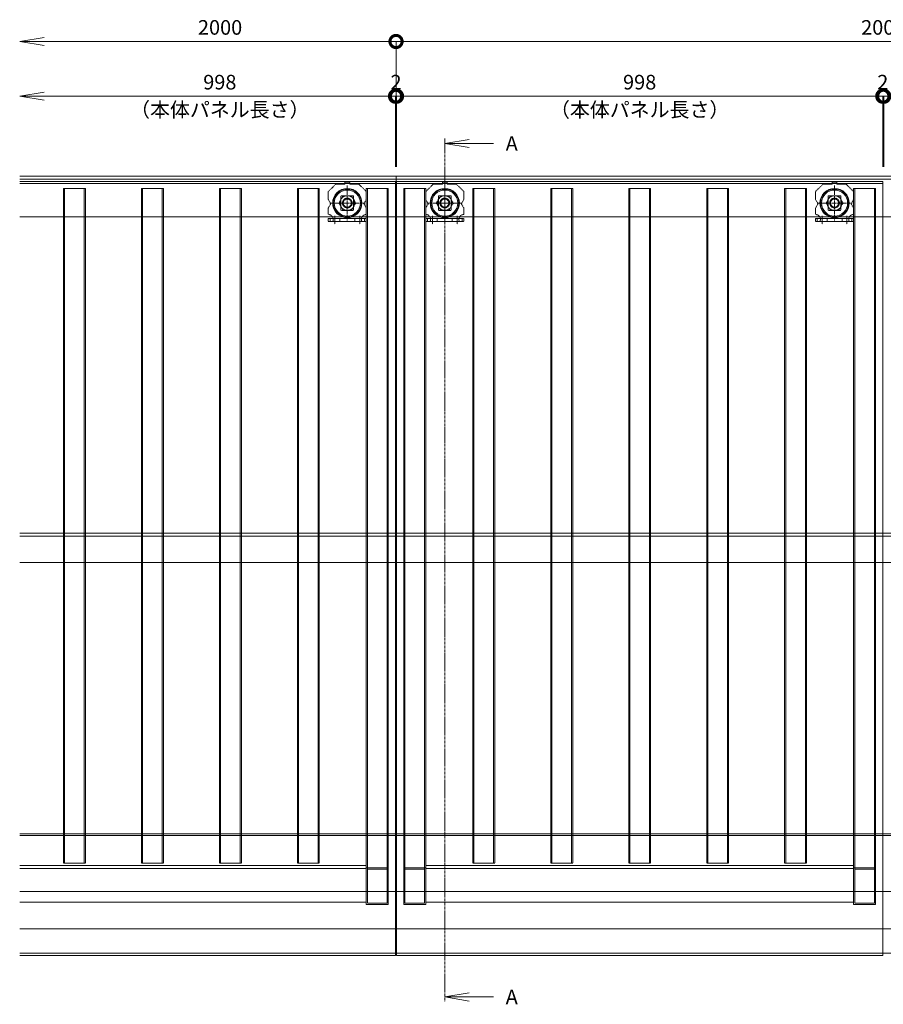
# Model space of a CAD drawing. Units: millimetres. Extents: x 2441 to 9846, y -248 to 5561.
# Drawn here: x 3008 to 4781, y 3540 to 5561 of the extents above; entities that cross this region are included whole.
import ezdxf
from ezdxf.enums import TextEntityAlignment as Align

# ---------------------------------------------------------------- set-up
doc = ezdxf.new("R2010")
doc.units = ezdxf.units.MM
doc.header["$LTSCALE"] = 0.2
doc.header["$PDMODE"] = 67
doc.linetypes.add('CENTER', pattern=[50.8, 31.75, -6.35, 6.35, -6.35])
doc.linetypes.add('HIDDEN', pattern=[9.525, 6.35, -3.175])
for name, color, linetype, lineweight in [('(KE)ねじ・ボルトナット・アンカーボルト', 2, 'Continuous', 13), ('(KE)キャップ', 6, 'Continuous', 13), ('(KE)受枠・受下地(アンカー以外)', 2, 'Continuous', 13), ('(KE)寸法', 7, 'Continuous', 9), ('(KE)文字', 7, 'Continuous', 13), ('(KE)本体(パネル・カバー・ジョイントPL)', 3, 'Continuous', 13), ('(KE)補強材', 30, 'Continuous', 13), ('(KE)記号', 7, 'Continuous', 13)]:
    doc.layers.add(name, color=color, linetype=linetype, lineweight=lineweight)
doc.styles.add('(K)文字_異尺度_H3.0-1.0', font='txt', dxfattribs={"height": 3})
doc.styles.add('（K)文字_H3.0-1.0', font='txt', dxfattribs={"height": 3})
doc.dimstyles.new('kaneso異尺度対応_H3.0', dxfattribs={"dimscale": 6, "dimtxt": 3, "dimasz": 5, "dimexe": 0, "dimexo": 3, "dimgap": 1, "dimtad": 1, "dimdec": 1, "dimdsep": 46, "dimtxsty": '(K)文字_異尺度_H3.0-1.0', "dimblk": 'DOTSMALL', "dimcen": 0, "dimclrt": 2, "dimadec": 0, "dimazin": 0, "dimtfac": 1, "dimtdec": 1, "dimtmove": 1, "dimatfit": 3, "dimldrblk": 'DOTSMALL', "dimfxl": 1, "dimtfill": 1, "dimlwd": 9, "dimlwe": 9, "dimarcsym": 0})

# ---------------------------------------------------------------- blocks, each defined once
blk = doc.blocks.new('_DotSmall')
at = {"color": 0, "linetype": 'ByBlock', "const_width": 0.5}
blk.add_lwpolyline([(-0.0625, 0, 1), (0.0625, 0, 1)], format="xyb", close=True, dxfattribs=at)
blk = doc.blocks.new('*D23')
at = {"layer": '(KE)寸法', "color": 0, "lineweight": 9, "transparency": 16777216}
for p, q in [((3780.8, 5269.6), (3780.8, 5516.3)), ((3780.8, 5516.3), (5780.8, 5516.3)), ((5780.8, 5269.6), (5780.8, 5516.3))]:
    blk.add_line(p, q, dxfattribs=at)
at = {"layer": 'Defpoints', "color": 0, "transparency": 16777216}
for p in [(5780.8, 5516.3), (3780.8, 5239.6), (5780.8, 5239.6)]:
    blk.add_point(p, dxfattribs=at)
at = {"layer": '(KE)寸法', "color": 0, "lineweight": 9, "transparency": 16777216, "xscale": 50, "yscale": 50, "zscale": 50, "rotation": 180}
blk.add_blockref('_DotSmall', (3780.8, 5516.3), dxfattribs=at)
at = {"layer": '(KE)寸法', "color": 0, "lineweight": 9, "transparency": 16777216, "xscale": 50, "yscale": 50, "zscale": 50}
blk.add_blockref('_DotSmall', (5780.8, 5516.3), dxfattribs=at)
at = {"layer": '(KE)寸法', "color": 2, "transparency": 16777216, "insert": (4780.8, 5541.3), "char_height": 30, "attachment_point": 5, "style": '(K)文字_異尺度_H3.0-1.0', "bg_fill": 3, "box_fill_scale": 1.1, "bg_fill_color": 256, "bg_fill_true_color": 13158600, "bg_fill_transparency": 0}
blk.add_mtext('2000', dxfattribs=at)
blk = doc.blocks.new('_Open')
at = {"color": 0, "linetype": 'ByBlock', "lineweight": -2}
for p, q in [((-1, 0.167), (0, 0)), ((-1, -0.167), (0, 0)), ((0, 0), (-1, 0))]:
    blk.add_line(p, q, dxfattribs=at)
blk = doc.blocks.new('*D25')
at = {"layer": '(KE)寸法', "color": 0, "lineweight": 9, "transparency": 16777216}
for p, q in [((3780.8, 5516.3), (3058.5, 5516.3)), ((3780.8, 5269.6), (3780.8, 5516.3))]:
    blk.add_line(p, q, dxfattribs=at)
at = {"layer": 'Defpoints', "color": 0, "transparency": 16777216}
for p in [(3008.5, 5516.3), (3008.5, 5239.6), (3780.8, 5239.6)]:
    blk.add_point(p, dxfattribs=at)
at = {"layer": '(KE)寸法', "color": 0, "lineweight": 9, "transparency": 16777216, "xscale": 50, "yscale": 50, "zscale": 50, "rotation": 180}
blk.add_blockref('_Open', (3008.5, 5516.3), dxfattribs=at)
at = {"layer": '(KE)寸法', "color": 0, "lineweight": 9, "transparency": 16777216, "xscale": 50, "yscale": 50, "zscale": 50}
blk.add_blockref('_DotSmall', (3780.8, 5516.3), dxfattribs=at)
at = {"layer": '(KE)寸法', "color": 2, "transparency": 16777216, "insert": (3419.7, 5541.3), "char_height": 30, "attachment_point": 5, "style": '(K)文字_異尺度_H3.0-1.0', "bg_fill": 3, "box_fill_scale": 1.1, "bg_fill_color": 256, "bg_fill_true_color": 13158600, "bg_fill_transparency": 0}
blk.add_mtext('2000', dxfattribs=at)
blk = doc.blocks.new('*D26')
at = {"layer": '(KE)寸法', "color": 0, "lineweight": 9, "transparency": 16777216}
for p in [(3058.5, 5403.9), (3779.8, 5259.1)]:
    blk.add_line(p, (3779.8, 5403.9), dxfattribs=at)
at = {"layer": 'Defpoints', "color": 0, "transparency": 16777216}
for p in [(3779.8, 5403.9), (3008.5, 5239.6), (3779.8, 5229.1)]:
    blk.add_point(p, dxfattribs=at)
at = {"layer": '(KE)寸法', "color": 0, "lineweight": 9, "transparency": 16777216, "xscale": 50, "yscale": 50, "zscale": 50}
blk.add_blockref('_DotSmall', (3779.8, 5403.9), dxfattribs=at)
at = {"layer": '(KE)寸法', "color": 0, "lineweight": 9, "transparency": 16777216, "xscale": 50, "yscale": 50, "zscale": 50, "rotation": 180}
blk.add_blockref('_Open', (3008.5, 5403.9), dxfattribs=at)
at = {"layer": '(KE)寸法', "color": 2, "transparency": 16777216, "insert": (3419.2, 5428.9), "char_height": 30, "attachment_point": 5, "style": '(K)文字_異尺度_H3.0-1.0', "bg_fill": 3, "box_fill_scale": 1.1, "bg_fill_color": 256, "bg_fill_true_color": 13158600, "bg_fill_transparency": 0}
blk.add_mtext('998', dxfattribs=at)
blk = doc.blocks.new('*D27')
at = {"layer": '(KE)寸法', "color": 0, "lineweight": 9, "transparency": 16777216}
for p, q in [((3779.8, 5403.9), (3729.8, 5403.9)), ((3779.8, 5259.1), (3779.8, 5403.9)), ((3779.8, 5403.9), (3781.8, 5403.9)), ((3781.8, 5259.1), (3781.8, 5403.9)), ((3781.8, 5403.9), (3831.8, 5403.9))]:
    blk.add_line(p, q, dxfattribs=at)
at = {"layer": 'Defpoints', "color": 0, "transparency": 16777216}
for p in [(3781.8, 5403.9), (3779.8, 5229.1), (3781.8, 5229.1)]:
    blk.add_point(p, dxfattribs=at)
at = {"layer": '(KE)寸法', "color": 2, "transparency": 16777216, "insert": (3780.8, 5428.9), "char_height": 30, "attachment_point": 5, "style": '(K)文字_異尺度_H3.0-1.0', "bg_fill": 3, "box_fill_scale": 1.1, "bg_fill_color": 256, "bg_fill_true_color": 13158600, "bg_fill_transparency": 0}
blk.add_mtext('2', dxfattribs=at)
at = {"layer": '(KE)寸法', "color": 0, "lineweight": 9, "transparency": 16777216, "xscale": 50, "yscale": 50, "zscale": 50}
blk.add_blockref('_DotSmall', (3779.8, 5403.9), dxfattribs=at)
at = {"layer": '(KE)寸法', "color": 0, "lineweight": 9, "transparency": 16777216, "xscale": 50, "yscale": 50, "zscale": 50, "rotation": 180}
blk.add_blockref('_DotSmall', (3781.8, 5403.9), dxfattribs=at)
blk = doc.blocks.new('*D28')
at = {"layer": '(KE)寸法', "color": 0, "lineweight": 9, "transparency": 16777216}
for p, q in [((3781.8, 5259.1), (3781.8, 5403.9)), ((3781.8, 5403.9), (4779.8, 5403.9)), ((4779.8, 5259.1), (4779.8, 5403.9))]:
    blk.add_line(p, q, dxfattribs=at)
at = {"layer": 'Defpoints', "color": 0, "transparency": 16777216}
for p in [(4779.8, 5403.9), (3781.8, 5229.1), (4779.8, 5229.1)]:
    blk.add_point(p, dxfattribs=at)
at = {"layer": '(KE)寸法', "color": 0, "lineweight": 9, "transparency": 16777216, "xscale": 50, "yscale": 50, "zscale": 50, "rotation": 180}
blk.add_blockref('_DotSmall', (3781.8, 5403.9), dxfattribs=at)
at = {"layer": '(KE)寸法', "color": 0, "lineweight": 9, "transparency": 16777216, "xscale": 50, "yscale": 50, "zscale": 50}
blk.add_blockref('_DotSmall', (4779.8, 5403.9), dxfattribs=at)
at = {"layer": '(KE)寸法', "color": 2, "transparency": 16777216, "insert": (4280.8, 5428.9), "char_height": 30, "attachment_point": 5, "style": '(K)文字_異尺度_H3.0-1.0', "bg_fill": 3, "box_fill_scale": 1.1, "bg_fill_color": 256, "bg_fill_true_color": 13158600, "bg_fill_transparency": 0}
blk.add_mtext('998', dxfattribs=at)
blk = doc.blocks.new('*D29')
at = {"layer": '(KE)寸法', "color": 0, "lineweight": 9, "transparency": 16777216}
for p, q in [((4779.8, 5403.9), (4729.8, 5403.9)), ((4779.8, 5259.1), (4779.8, 5403.9)), ((4779.8, 5403.9), (4781.8, 5403.9)), ((4781.8, 5259.1), (4781.8, 5403.9)), ((4781.8, 5403.9), (4831.8, 5403.9))]:
    blk.add_line(p, q, dxfattribs=at)
at = {"layer": 'Defpoints', "color": 0, "transparency": 16777216}
for p in [(4781.8, 5403.9), (4779.8, 5229.1), (4781.8, 5229.1)]:
    blk.add_point(p, dxfattribs=at)
at = {"layer": '(KE)寸法', "color": 2, "transparency": 16777216, "insert": (4779.8, 5428.9), "char_height": 30, "attachment_point": 5, "style": '(K)文字_異尺度_H3.0-1.0', "bg_fill": 3, "box_fill_scale": 1.1, "bg_fill_color": 256, "bg_fill_true_color": 13158600, "bg_fill_transparency": 0}
blk.add_mtext('2', dxfattribs=at)
at = {"layer": '(KE)寸法', "color": 0, "lineweight": 9, "transparency": 16777216, "xscale": 50, "yscale": 50, "zscale": 50}
blk.add_blockref('_DotSmall', (4779.8, 5403.9), dxfattribs=at)
at = {"layer": '(KE)寸法', "color": 0, "lineweight": 9, "transparency": 16777216, "xscale": 50, "yscale": 50, "zscale": 50, "rotation": 180}
blk.add_blockref('_DotSmall', (4781.8, 5403.9), dxfattribs=at)
blk = doc.blocks.new('*D30')
at = {"layer": '(KE)寸法', "color": 0, "lineweight": 9, "transparency": 16777216}
for p, q in [((4781.8, 5259.1), (4781.8, 5403.9)), ((4781.8, 5403.9), (5779.8, 5403.9)), ((5779.8, 5259.1), (5779.8, 5403.9))]:
    blk.add_line(p, q, dxfattribs=at)
at = {"layer": 'Defpoints', "color": 0, "transparency": 16777216}
for p in [(5779.8, 5403.9), (4781.8, 5229.1), (5779.8, 5229.1)]:
    blk.add_point(p, dxfattribs=at)
at = {"layer": '(KE)寸法', "color": 0, "lineweight": 9, "transparency": 16777216, "xscale": 50, "yscale": 50, "zscale": 50, "rotation": 180}
blk.add_blockref('_DotSmall', (4781.8, 5403.9), dxfattribs=at)
at = {"layer": '(KE)寸法', "color": 0, "lineweight": 9, "transparency": 16777216, "xscale": 50, "yscale": 50, "zscale": 50}
blk.add_blockref('_DotSmall', (5779.8, 5403.9), dxfattribs=at)
at = {"layer": '(KE)寸法', "color": 2, "transparency": 16777216, "insert": (5280.8, 5428.9), "char_height": 30, "attachment_point": 5, "style": '(K)文字_異尺度_H3.0-1.0', "bg_fill": 3, "box_fill_scale": 1.1, "bg_fill_color": 256, "bg_fill_true_color": 13158600, "bg_fill_transparency": 0}
blk.add_mtext('998', dxfattribs=at)
blk = doc.blocks.new('*U33')
at = {"layer": '(KE)記号', "linetype": 'CENTER', "ltscale": 0.8}
blk.add_line((0, 1622.2), (0, -150), dxfattribs=at)
at = {"layer": '(KE)記号', "color": 0, "linetype": 'ByBlock', "lineweight": -2}
for p, q in [((50, 1620.5), (0, 1612.2)), ((50, 1603.9), (0, 1612.2)), ((50, -131.7), (0, -140)), ((50, -148.3), (0, -140))]:
    blk.add_line(p, q, dxfattribs=at)
at = {"layer": '(KE)記号', "linetype": 'Continuous'}
for points in [[(0, 1612.2), (100, 1612.2)], [(0, -140), (100, -140)]]:
    blk.add_lwpolyline(points, dxfattribs=at)
at = {"layer": '(KE)記号', "style": '（K)文字_H3.0-1.0'}
for p in [(125, 1612.2), (125, -140)]:
    blk.add_attdef('断面名', text='', height=30, dxfattribs=at).set_placement(p, align=Align.MIDDLE_LEFT)

msp = doc.modelspace()

# ---------------------------------------------------------------- linework, layer by layer
at = {"layer": '(KE)ねじ・ボルトナット・アンカーボルト', "linetype": 'CENTER'}
for p, q in [((3680.84, 5207.96), (3680.84, 5161.29)), ((3880.84, 5207.96), (3880.84, 5161.29)), ((4680.84, 5207.96), (4680.84, 5161.29)), ((3657.51, 5184.63), (3704.18, 5184.63)), ((3857.51, 5184.63), (3904.18, 5184.63)), ((4657.51, 5184.63), (4704.18, 5184.63))]:
    msp.add_line(p, q, dxfattribs=at)
at = {"layer": '(KE)ねじ・ボルトナット・アンカーボルト', "linetype": 'HIDDEN'}
for points in [[(3672.18, 5199.63), (3663.52, 5184.63), (3672.18, 5169.63), (3689.5, 5169.63), (3698.16, 5184.63), (3689.5, 5199.63)], [(3872.18, 5199.63), (3863.52, 5184.63), (3872.18, 5169.63), (3889.5, 5169.63), (3898.16, 5184.63), (3889.5, 5199.63)], [(4672.18, 5199.63), (4663.52, 5184.63), (4672.18, 5169.63), (4689.5, 5169.63), (4698.16, 5184.63), (4689.5, 5199.63)]]:
    msp.add_lwpolyline(points, close=True, dxfattribs=at)
for centre, radius in [((3680.84, 5184.63), 15), ((3880.84, 5184.63), 15), ((4680.84, 5184.63), 15), ((3680.84, 5184.63), 10), ((3680.84, 5184.63), 8.33), ((3880.84, 5184.63), 10), ((3880.84, 5184.63), 8.33), ((4680.84, 5184.63), 10), ((4680.84, 5184.63), 8.33)]:
    msp.add_circle(centre, radius, dxfattribs=at)
at = {"layer": '(KE)キャップ', "color": 4}
for centre, radius in [((3680.84, 5184.63), 28.79), ((3680.84, 5184.63), 26.75), ((3880.84, 5184.63), 28.79), ((3880.84, 5184.63), 26.75), ((4680.84, 5184.63), 28.79), ((4680.84, 5184.63), 26.75)]:
    msp.add_circle(centre, radius, dxfattribs=at)
at = {"layer": '(KE)受枠・受下地(アンカー以外)'}
for p, q in [((6585.39, 5239.63), (3008.46, 5239.63)), ((3780.84, 5239.63), (3780.84, 5156.63)), ((6585.39, 5233.63), (3008.46, 5233.63)), ((3780.84, 4506.63), (3780.84, 4446.63)), ((3780.84, 3889.63), (3780.84, 3644.63))]:
    msp.add_line(p, q, dxfattribs=at)
at = {"layer": '(KE)受枠・受下地(アンカー以外)', "linetype": 'HIDDEN'}
for p, q in [((6585.39, 5156.63), (3008.46, 5156.63)), ((6585.39, 4506.63), (3008.46, 4506.63)), ((6585.39, 4500.63), (3008.46, 4500.63)), ((6585.39, 4446.63), (3008.46, 4446.63)), ((6585.39, 3889.63), (3008.46, 3889.63)), ((6585.39, 3886.43), (3008.46, 3886.43)), ((6585.39, 3771.13), (3008.46, 3771.13)), ((6585.39, 3694.63), (3008.46, 3694.63)), ((3008.46, 3644.63), (6585.39, 3644.63))]:
    msp.add_line(p, q, dxfattribs=at)
at = {"layer": '(KE)本体(パネル・カバー・ジョイントPL)'}
for p, q in [((3779.84, 5229.13), (3008.46, 5229.13)), ((3779.84, 5229.13), (3779.84, 3639.63)), ((3781.84, 3639.63), (3781.84, 5229.13)), ((4779.84, 5229.13), (3781.84, 5229.13)), ((4779.84, 5229.13), (4779.84, 3639.63)), ((3008.46, 3639.63), (3779.84, 3639.63)), ((3781.84, 3639.63), (4779.84, 3639.63))]:
    msp.add_line(p, q, dxfattribs=at)
at = {"layer": '(KE)本体(パネル・カバー・ジョイントPL)', "linetype": 'HIDDEN'}
for p, q in [((3779.84, 5224.63), (3008.46, 5224.63)), ((4779.84, 5224.63), (3781.84, 5224.63))]:
    msp.add_line(p, q, dxfattribs=at)
at = {"layer": '(KE)本体(パネル・カバー・ジョイントPL)', "linetype": 'CENTER'}
for p, q in [((3680.84, 5220.59), (3680.84, 5148.67)), ((3880.84, 5220.59), (3880.84, 5148.67)), ((4680.84, 5220.59), (4680.84, 5148.67)), ((3644.88, 5184.63), (3716.8, 5184.63)), ((3916.8, 5184.63), (3844.88, 5184.63)), ((4644.88, 5184.63), (4716.8, 5184.63))]:
    msp.add_line(p, q, dxfattribs=at)
at = {"layer": '(KE)本体(パネル・カバー・ジョイントPL)'}
for centre in [(3680.84, 5184.63), (3880.84, 5184.63), (4680.84, 5184.63)]:
    msp.add_circle(centre, 30, dxfattribs=at)
at = {"layer": '(KE)補強材', "linetype": 'HIDDEN'}
for p, q in [((3098.34, 5214.63), (3143.34, 5214.63)), ((3098.34, 5214.63), (3098.34, 3829.63)), ((3100.64, 3829.63), (3100.64, 5214.63)), ((3141.04, 5214.63), (3141.04, 3829.63)), ((3143.34, 5214.63), (3143.34, 3829.63)), ((3258.34, 5214.63), (3303.34, 5214.63)), ((3258.34, 5214.63), (3258.34, 3829.63)), ((3260.64, 3829.63), (3260.64, 5214.63)), ((3301.04, 5214.63), (3301.04, 3829.63)), ((3303.34, 5214.63), (3303.34, 3829.63)), ((3418.34, 5214.63), (3463.34, 5214.63)), ((3418.34, 5214.63), (3418.34, 3829.63)), ((3420.64, 3829.63), (3420.64, 5214.63)), ((3461.04, 5214.63), (3461.04, 3829.63)), ((3463.34, 5214.63), (3463.34, 3829.63)), ((3578.34, 5214.63), (3623.34, 5214.63)), ((3578.34, 5214.63), (3578.34, 3829.63)), ((3580.64, 3829.63), (3580.64, 5214.63)), ((3621.04, 5214.63), (3621.04, 3829.63)), ((3623.34, 5214.63), (3623.34, 3829.63)), ((3641.84, 5208.13), (3641.84, 5192.06)), ((3667.84, 5198.63), (3667.84, 5170.63)), ((3692.84, 5199.63), (3668.84, 5199.63)), ((3693.84, 5170.63), (3693.84, 5198.63)), ((3719.84, 5214.63), (3764.84, 5214.63)), ((3719.84, 5214.63), (3719.84, 3744.63)), ((3719.84, 5208.13), (3719.84, 5192.06)), ((3722.14, 3746.93), (3722.14, 5214.63)), ((3762.54, 5214.63), (3762.54, 3746.93)), ((3764.84, 5214.63), (3764.84, 3744.63)), ((3796.84, 5214.63), (3841.84, 5214.63)), ((3796.84, 5214.63), (3796.84, 3744.63)), ((3799.14, 3746.93), (3799.14, 5214.63)), ((3839.54, 5214.63), (3839.54, 3746.93)), ((3841.84, 5214.63), (3841.84, 3744.63)), ((3841.84, 5208.13), (3841.84, 5192.06)), ((3867.84, 5198.63), (3867.84, 5170.63)), ((3892.84, 5199.63), (3868.84, 5199.63)), ((3880.84, 5167.23), (3880.84, 5202.02)), ((3893.84, 5170.63), (3893.84, 5198.63)), ((3919.84, 5208.13), (3919.84, 5192.06)), ((3938.34, 5214.63), (3983.34, 5214.63)), ((3938.34, 5214.63), (3938.34, 3829.63)), ((3940.64, 3829.63), (3940.64, 5214.63)), ((3981.04, 5214.63), (3981.04, 3829.63)), ((3983.34, 5214.63), (3983.34, 3829.63)), ((4098.34, 5214.63), (4143.34, 5214.63)), ((4098.34, 5214.63), (4098.34, 3829.63)), ((4100.64, 3829.63), (4100.64, 5214.63)), ((4141.04, 5214.63), (4141.04, 3829.63)), ((4143.34, 5214.63), (4143.34, 3829.63)), ((4258.34, 5214.63), (4303.34, 5214.63)), ((4258.34, 5214.63), (4258.34, 3829.63)), ((4260.64, 3829.63), (4260.64, 5214.63)), ((4301.04, 5214.63), (4301.04, 3829.63)), ((4303.34, 5214.63), (4303.34, 3829.63)), ((4418.34, 5214.63), (4463.34, 5214.63)), ((4418.34, 5214.63), (4418.34, 3829.63)), ((4420.64, 3829.63), (4420.64, 5214.63)), ((4461.04, 5214.63), (4461.04, 3829.63)), ((4463.34, 5214.63), (4463.34, 3829.63)), ((4578.34, 5214.63), (4623.34, 5214.63)), ((4578.34, 5214.63), (4578.34, 3829.63)), ((4580.64, 3829.63), (4580.64, 5214.63)), ((4621.04, 5214.63), (4621.04, 3829.63)), ((4623.34, 5214.63), (4623.34, 3829.63)), ((4641.84, 5208.13), (4641.84, 5192.06)), ((4667.84, 5198.63), (4667.84, 5170.63)), ((4692.84, 5199.63), (4668.84, 5199.63)), ((4693.84, 5170.63), (4693.84, 5198.63)), ((4719.84, 5214.63), (4764.84, 5214.63)), ((4719.84, 5214.63), (4719.84, 3744.63)), ((4719.84, 5208.13), (4719.84, 5192.06)), ((4722.14, 3746.93), (4722.14, 5214.63)), ((4762.54, 5214.63), (4762.54, 3746.93)), ((4764.84, 5214.63), (4764.84, 3744.63)), ((3641.98, 5191.56), (3646.56, 5183.63)), ((3646.56, 5182.63), (3641.98, 5174.7)), ((3715.13, 5183.63), (3719.71, 5191.56)), ((3719.71, 5174.7), (3715.13, 5182.63)), ((3841.98, 5191.56), (3846.56, 5183.63)), ((3846.56, 5182.63), (3841.98, 5174.7)), ((3864.84, 5184.63), (3896.84, 5184.63)), ((3915.13, 5183.63), (3919.71, 5191.56)), ((3919.71, 5174.7), (3915.13, 5182.63)), ((4641.98, 5191.56), (4646.56, 5183.63)), ((4646.56, 5182.63), (4641.98, 5174.7)), ((4715.13, 5183.63), (4719.71, 5191.56)), ((4719.71, 5174.7), (4715.13, 5182.63)), ((3641.84, 5174.2), (3641.84, 5162.08)), ((3655.44, 5158.27), (3655.44, 5141.1)), ((3668.84, 5169.63), (3692.84, 5169.63)), ((3706.24, 5158.27), (3706.24, 5141.1)), ((3719.84, 5162.08), (3719.84, 5174.2)), ((3841.84, 5174.2), (3841.84, 5162.08)), ((3855.44, 5158.27), (3855.44, 5141.1)), ((3868.84, 5169.63), (3892.84, 5169.63)), ((3906.24, 5158.27), (3906.24, 5141.1)), ((3919.84, 5162.08), (3919.84, 5174.2)), ((4641.84, 5174.2), (4641.84, 5162.08)), ((4655.44, 5158.27), (4655.44, 5141.1)), ((4668.84, 5169.63), (4692.84, 5169.63)), ((4706.24, 5158.27), (4706.24, 5141.1)), ((4719.84, 5162.08), (4719.84, 5174.2)), ((3641.84, 5152.63), (3641.84, 5146.63)), ((3641.84, 5152.63), (3719.84, 5152.63)), ((3641.84, 5146.63), (3719.84, 5146.63)), ((3645.44, 5152.63), (3645.44, 5146.63)), ((3665.44, 5152.63), (3665.44, 5146.63)), ((3696.24, 5152.63), (3696.24, 5146.63)), ((3716.24, 5152.63), (3716.24, 5146.63)), ((3719.84, 5152.63), (3719.84, 5146.63)), ((3841.84, 5152.63), (3841.84, 5146.63)), ((3841.84, 5152.63), (3919.84, 5152.63)), ((3841.84, 5146.63), (3919.84, 5146.63)), ((3845.44, 5152.63), (3845.44, 5146.63)), ((3865.44, 5152.63), (3865.44, 5146.63)), ((3896.24, 5152.63), (3896.24, 5146.63)), ((3916.24, 5152.63), (3916.24, 5146.63)), ((3919.84, 5152.63), (3919.84, 5146.63)), ((4641.84, 5152.63), (4641.84, 5146.63)), ((4641.84, 5152.63), (4719.84, 5152.63)), ((4641.84, 5146.63), (4719.84, 5146.63)), ((4645.44, 5152.63), (4645.44, 5146.63)), ((4665.44, 5152.63), (4665.44, 5146.63)), ((4696.24, 5152.63), (4696.24, 5146.63)), ((4716.24, 5152.63), (4716.24, 5146.63)), ((4719.84, 5152.63), (4719.84, 5146.63)), ((3143.34, 3829.63), (3098.34, 3829.63)), ((3303.34, 3829.63), (3258.34, 3829.63)), ((3463.34, 3829.63), (3418.34, 3829.63)), ((3623.34, 3829.63), (3578.34, 3829.63)), ((3983.34, 3829.63), (3938.34, 3829.63)), ((4143.34, 3829.63), (4098.34, 3829.63)), ((4303.34, 3829.63), (4258.34, 3829.63)), ((4463.34, 3829.63), (4418.34, 3829.63)), ((4623.34, 3829.63), (4578.34, 3829.63)), ((3764.84, 3819.63), (3719.84, 3819.63)), ((3762.54, 3817.33), (3722.14, 3817.33)), ((3841.84, 3819.63), (3796.84, 3819.63)), ((3839.54, 3817.33), (3799.14, 3817.33)), ((4764.84, 3819.63), (4719.84, 3819.63)), ((4762.54, 3817.33), (4722.14, 3817.33)), ((3764.84, 3744.63), (3719.84, 3744.63)), ((3762.54, 3746.93), (3722.14, 3746.93)), ((3841.84, 3744.63), (3796.84, 3744.63)), ((3839.54, 3746.93), (3799.14, 3746.93)), ((4764.84, 3744.63), (4719.84, 3744.63)), ((4762.54, 3746.93), (4722.14, 3746.93))]:
    msp.add_line(p, q, dxfattribs=at)
at = {"layer": '(KE)補強材', "color": 2, "linetype": 'HIDDEN'}
for p, q in [((3719.84, 3824.63), (3008.46, 3824.63)), ((4719.84, 3824.63), (3841.84, 3824.63)), ((3719.84, 3818.63), (3008.46, 3818.63)), ((4719.84, 3818.63), (3841.84, 3818.63)), ((3719.84, 3749.63), (3008.46, 3749.63)), ((4719.84, 3749.63), (3841.84, 3749.63))]:
    msp.add_line(p, q, dxfattribs=at)
at = {"layer": '(KE)補強材', "linetype": 'HIDDEN'}
for centre, radius, start, end in [((3668.84, 5198.63), 1, 90, 180), ((3692.84, 5198.63), 1, 0, 90), ((3868.84, 5198.63), 1, 90, 180), ((3892.84, 5198.63), 1, 0, 90), ((4668.84, 5198.63), 1, 90, 180), ((4692.84, 5198.63), 1, 0, 90), ((3642.84, 5192.06), 1, 180, 210), ((3645.69, 5183.13), 1, 330, 30), ((3716, 5183.13), 1, 150, 210), ((3718.84, 5192.06), 1, 330, 0), ((3842.84, 5192.06), 1, 180, 210), ((3845.69, 5183.13), 1, 330, 30), ((3916, 5183.13), 1, 150, 210), ((3918.84, 5192.06), 1, 330, 0), ((4642.84, 5192.06), 1, 180, 210), ((4645.69, 5183.13), 1, 330, 30), ((4716, 5183.13), 1, 150, 210), ((4718.84, 5192.06), 1, 330, 0), ((3642.84, 5174.2), 1, 150, 180), ((3642.84, 5162.08), 1, 180, 264.78409), ((3641.84, 5151.13), 10, 333.25632, 84.78409), ((3668.84, 5170.63), 1, 180, 270), ((3692.84, 5170.63), 1, 270, 0), ((3719.84, 5151.13), 10, 95.21591, 206.74368), ((3718.84, 5162.08), 1, 275.21591, 0), ((3718.84, 5174.2), 1, 0, 30), ((3842.84, 5174.2), 1, 150, 180), ((3842.84, 5162.08), 1, 180, 264.78409), ((3841.84, 5151.13), 10, 333.25632, 84.78409), ((3868.84, 5170.63), 1, 180, 270), ((3892.84, 5170.63), 1, 270, 0), ((3919.84, 5151.13), 10, 95.21591, 206.74368), ((3918.84, 5162.08), 1, 275.21591, 0), ((3918.84, 5174.2), 1, 0, 30), ((4642.84, 5174.2), 1, 150, 180), ((4642.84, 5162.08), 1, 180, 264.78409), ((4641.84, 5151.13), 10, 333.25632, 84.78409), ((4668.84, 5170.63), 1, 180, 270), ((4692.84, 5170.63), 1, 270, 0), ((4719.84, 5151.13), 10, 95.21591, 206.74368), ((4718.84, 5162.08), 1, 275.21591, 0), ((4718.84, 5174.2), 1, 0, 30)]:
    msp.add_arc(centre, radius, start, end, dxfattribs=at)

# ---------------------------------------------------------------- next in the draw order: dimensions: what is measured, and where the dimension line sits
at = {"layer": '(KE)寸法'}
dim = msp.add_linear_dim(base=(5780.84, 5516.35), p1=(3780.84, 5239.63), p2=(5780.84, 5239.63), dimstyle='kaneso異尺度対応_H3.0', dxfattribs=at)
dim.commit()
dim.dimension.update_dxf_attribs({"geometry": '*D23', "text_midpoint": (4780.84, 5541.35)})

# ---------------------------------------------------------------- next in the draw order: dimensions: what is measured, and where the dimension line sits
dim = msp.add_linear_dim(base=(3008.46, 5516.35), p1=(3780.84, 5239.63), p2=(3008.46, 5239.63), text='2000', dimstyle='kaneso異尺度対応_H3.0', override={"dimblk1": 'DotSmall', "dimblk2": 'Open', "dimsah": 1, "dimse2": 1}, dxfattribs=at)
dim.commit()
dim.dimension.update_dxf_attribs({"geometry": '*D25', "text_midpoint": (3419.65, 5541.35)})

# ---------------------------------------------------------------- next in the draw order: dimensions: what is measured, and where the dimension line sits
dim = msp.add_linear_dim(base=(3779.84, 5403.88), p1=(3008.46, 5239.63), p2=(3779.84, 5229.13), text='998', dimstyle='kaneso異尺度対応_H3.0', override={"dimblk1": 'Open', "dimblk2": 'DotSmall', "dimsah": 1, "dimse1": 1}, dxfattribs=at)
dim.commit()
dim.dimension.update_dxf_attribs({"geometry": '*D26', "text_midpoint": (3419.15, 5428.88)})

# ---------------------------------------------------------------- next in the draw order: linework, layer by layer
at = {"layer": '(KE)補強材', "linetype": 'HIDDEN'}
for p, q in [((3656.84, 5223.13), (3641.84, 5208.13)), ((3675.94, 5223.13), (3656.84, 5223.13)), ((3675.94, 5226.63), (3675.94, 5223.13)), ((3676.94, 5227.63), (3684.74, 5227.63)), ((3685.74, 5226.63), (3685.74, 5223.13)), ((3685.74, 5223.13), (3704.84, 5223.13))]:
    msp.add_line(p, q, dxfattribs=at)
for centre, start, end in [((3676.94, 5226.63), 90, 180), ((3684.74, 5226.63), 0, 90)]:
    msp.add_arc(centre, 1, start, end, dxfattribs=at)

# ---------------------------------------------------------------- next in the draw order: texts
at = {"layer": '(KE)文字', "insert": (3419.15, 5351.92), "char_height": 30, "width": 328.1039, "attachment_point": 8, "style": '(K)文字_異尺度_H3.0-1.0'}
msp.add_mtext('（本体パネル長さ）', dxfattribs=at)

# ---------------------------------------------------------------- next in the draw order: dimensions: what is measured, and where the dimension line sits
at = {"layer": '(KE)寸法'}
dim = msp.add_linear_dim(base=(3781.84, 5403.88), p1=(3779.84, 5229.13), p2=(3781.84, 5229.13), dimstyle='kaneso異尺度対応_H3.0', dxfattribs=at)
dim.commit()
dim.dimension.update_dxf_attribs({"geometry": '*D27', "text_midpoint": (3780.82, 5403.88), "dimtype": 160})

# ---------------------------------------------------------------- next in the draw order: linework, layer by layer
at = {"layer": '(KE)補強材', "linetype": 'HIDDEN'}
msp.add_line((3719.84, 5208.13), (3704.84, 5223.13), dxfattribs=at)

# ---------------------------------------------------------------- next in the draw order: dimensions: what is measured, and where the dimension line sits
at = {"layer": '(KE)寸法'}
dim = msp.add_linear_dim(base=(4779.84, 5403.88), p1=(3781.84, 5229.13), p2=(4779.84, 5229.13), dimstyle='kaneso異尺度対応_H3.0', dxfattribs=at)
dim.commit()
dim.dimension.update_dxf_attribs({"geometry": '*D28', "text_midpoint": (4280.84, 5428.88)})

# ---------------------------------------------------------------- next in the draw order: linework, layer by layer
at = {"layer": '(KE)補強材', "linetype": 'HIDDEN'}
for p, q in [((3856.84, 5223.13), (3841.84, 5208.13)), ((3875.94, 5223.13), (3856.84, 5223.13)), ((3875.94, 5226.63), (3875.94, 5223.13)), ((3876.94, 5227.63), (3884.74, 5227.63)), ((3885.74, 5226.63), (3885.74, 5223.13)), ((3885.74, 5223.13), (3904.84, 5223.13)), ((3919.84, 5208.13), (3904.84, 5223.13)), ((4656.84, 5223.13), (4641.84, 5208.13)), ((4675.94, 5223.13), (4656.84, 5223.13)), ((4675.94, 5226.63), (4675.94, 5223.13)), ((4676.94, 5227.63), (4684.74, 5227.63)), ((4685.74, 5226.63), (4685.74, 5223.13)), ((4685.74, 5223.13), (4704.84, 5223.13))]:
    msp.add_line(p, q, dxfattribs=at)
for centre, start, end in [((3876.94, 5226.63), 90, 180), ((3884.74, 5226.63), 0, 90), ((4676.94, 5226.63), 90, 180), ((4684.74, 5226.63), 0, 90)]:
    msp.add_arc(centre, 1, start, end, dxfattribs=at)

# ---------------------------------------------------------------- next in the draw order: block references
at = {"layer": '(KE)記号'}
ref = msp.add_blockref('*U33', (3880.84, 3694.63), dxfattribs=at)
ref.add_attrib('断面名', 'A', dxfattribs={"height": 30, "style": '（K)文字_H3.0-1.0'}).set_placement((4005.84, 5306.84), align=Align.MIDDLE_LEFT)
ref.add_attrib('断面名', 'A', dxfattribs={"height": 30, "style": '（K)文字_H3.0-1.0'}).set_placement((4005.84, 3554.63), align=Align.MIDDLE_LEFT)

# ---------------------------------------------------------------- next in the draw order: texts
at = {"layer": '(KE)文字', "insert": (4280.84, 5351.92), "char_height": 30, "width": 328.1039, "attachment_point": 8, "style": '(K)文字_異尺度_H3.0-1.0'}
msp.add_mtext('（本体パネル長さ）', dxfattribs=at)

# ---------------------------------------------------------------- next in the draw order: dimensions: what is measured, and where the dimension line sits
at = {"layer": '(KE)寸法'}
dim = msp.add_linear_dim(base=(4781.84, 5403.88), p1=(4779.84, 5229.13), p2=(4781.84, 5229.13), dimstyle='kaneso異尺度対応_H3.0', dxfattribs=at)
dim.commit()
dim.dimension.update_dxf_attribs({"geometry": '*D29', "text_midpoint": (4779.84, 5403.88), "dimtype": 160})

# ---------------------------------------------------------------- next in the draw order: linework, layer by layer
at = {"layer": '(KE)補強材', "linetype": 'HIDDEN'}
msp.add_line((4719.84, 5208.13), (4704.84, 5223.13), dxfattribs=at)

# ---------------------------------------------------------------- next in the draw order: dimensions: what is measured, and where the dimension line sits
at = {"layer": '(KE)寸法'}
dim = msp.add_linear_dim(base=(5779.84, 5403.88), p1=(4781.84, 5229.13), p2=(5779.84, 5229.13), dimstyle='kaneso異尺度対応_H3.0', dxfattribs=at)
dim.commit()
dim.dimension.update_dxf_attribs({"geometry": '*D30', "text_midpoint": (5280.84, 5428.88)})

doc.saveas('drawing.dxf')
